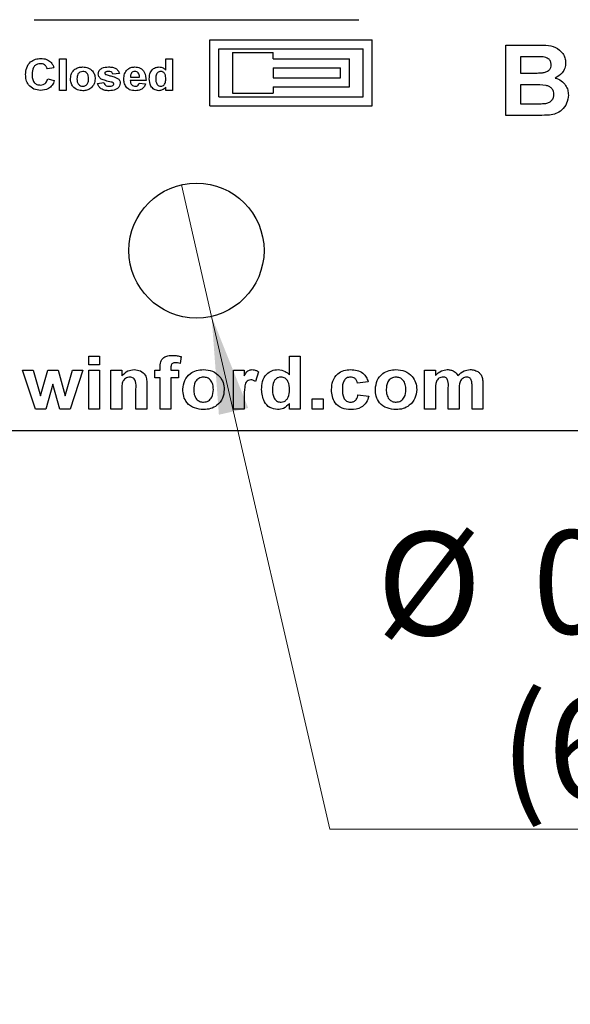
# Model space of a CAD drawing. Units: inches. Extents: x 0.1 to 14.1, y 0.1 to 9.1.
# Drawn here: x 9.2 to 9.8, y 3.9 to 5 of the extents above; entities that cross this region are included whole.
import ezdxf

# ---------------------------------------------------------------- set-up
doc = ezdxf.new("R2010")
doc.units = ezdxf.units.IN
doc.header["$LTSCALE"] = 0.833333
doc.header["$MEASUREMENT"] = 0
doc.styles.add('SLDTEXTSTYLE1', font='TXT', dxfattribs={"width": 0.75})
doc.dimstyles.new('SLDDIMSTYLE1', dxfattribs={"dimtxt": 0.114829, "dimasz": 0.108333, "dimexe": 0, "dimexo": 0.0625, "dimgap": 0.028707, "dimtad": 0, "dimtih": 1, "dimtoh": 1, "dimrnd": 1e-09, "dimdsep": 46, "dimtxsty": 'SLDTEXTSTYLE1', "dimblk1": 'NONE', "dimsah": 1, "dimcen": 0, "dimadec": 0, "dimazin": 2, "dimtfac": 1, "dimtmove": 0, "dimatfit": 3, "dimldrblk": 'NONE', "dimfxl": 0, "dimfrac": 2, "dimtolj": 1, "dimtzin": 12, "dimarcsym": 0})

# ---------------------------------------------------------------- blocks, each defined once
blk = doc.blocks.new('_D_2')
at = {"color": 7, "linetype": 'Continuous', "lineweight": 18}
for p, q in [((9.3733, 4.771), (9.4069, 4.6248)), ((9.4069, 4.6248), (9.538, 4.0549)), ((9.538, 4.0549), (10.4658, 4.0549))]:
    blk.add_line(p, q, dxfattribs=at)
blk.add_solid([(9.4069, 4.6248), (9.415, 4.5155), (9.4475, 4.523)], dxfattribs=at)
at = {"color": 7, "linetype": 'Continuous', "lineweight": 18, "char_height": 0.11483, "attachment_point": 1, "style": 'SLDTEXTSTYLE1'}
for s, insert in [('%%c', (9.5901, 4.3853)), ('0.15', (9.7633, 4.387)), ('THRU', (10.1033, 4.387)), ('(6 PLCS)', (9.7269, 4.203))]:
    blk.add_mtext(s, dxfattribs=dict(at, insert=insert))
blk = doc.blocks.new('_NONE')

msp = doc.modelspace()

# ---------------------------------------------------------------- linework, layer by layer
at = {"color": 7, "linetype": 'Continuous', "lineweight": 25}
for p, q in [((9.21, 4.9544), (9.5703, 4.9544)), ((9.4051, 4.9319), (9.5851, 4.9319)), ((9.4051, 4.8589), (9.4051, 4.9319)), ((9.5851, 4.8589), (9.5851, 4.9319)), ((9.7337, 4.8479), (9.7337, 4.9263)), ((9.7337, 4.9263), (9.7673, 4.9263)), ((9.4151, 4.9219), (9.5751, 4.9219)), ((9.4151, 4.8689), (9.4151, 4.9219)), ((9.4301, 4.9179), (9.4751, 4.9179)), ((9.4301, 4.9179), (9.4301, 4.8729)), ((9.4751, 4.9109), (9.4751, 4.9179)), ((9.5751, 4.8689), (9.5751, 4.9219)), ((9.7498, 4.9133), (9.7498, 4.8952)), ((9.7599, 4.9133), (9.7498, 4.9133)), ((9.2318, 4.9011), (9.2246, 4.8997)), ((9.2381, 4.9109), (9.2453, 4.9109)), ((9.2381, 4.8759), (9.2381, 4.9109)), ((9.2453, 4.9109), (9.2453, 4.8759)), ((9.3561, 4.9109), (9.3633, 4.9109)), ((9.3561, 4.8985), (9.3561, 4.9109)), ((9.3633, 4.9109), (9.3633, 4.8759)), ((9.4751, 4.9109), (9.5601, 4.9109)), ((9.4751, 4.9009), (9.5501, 4.9009)), ((9.4751, 4.9009), (9.4751, 4.8899)), ((9.5501, 4.8899), (9.5501, 4.9009)), ((9.5601, 4.8799), (9.5601, 4.9109)), ((9.3045, 4.8948), (9.2973, 4.8939)), ((9.3167, 4.8907), (9.3269, 4.8907)), ((9.4751, 4.8899), (9.5501, 4.8899)), ((9.7498, 4.8952), (9.7613, 4.8952)), ((9.2251, 4.8889), (9.2322, 4.8867)), ((9.2803, 4.8836), (9.2874, 4.8845)), ((9.3341, 4.8867), (9.3166, 4.8867)), ((9.3265, 4.884), (9.3336, 4.8831)), ((9.3561, 4.8759), (9.3561, 4.8796)), ((9.4751, 4.8799), (9.5601, 4.8799)), ((9.4751, 4.8799), (9.4751, 4.8729)), ((9.764, 4.8821), (9.7498, 4.8821)), ((9.7498, 4.8821), (9.7498, 4.861)), ((9.2453, 4.8759), (9.2381, 4.8759)), ((9.3633, 4.8759), (9.3561, 4.8759)), ((9.4151, 4.8689), (9.5751, 4.8689)), ((9.4301, 4.8729), (9.4751, 4.8729)), ((9.4051, 4.8589), (9.5851, 4.8589)), ((9.7498, 4.861), (9.766, 4.861)), ((9.7619, 4.8479), (9.7337, 4.8479)), ((9.2705, 4.5709), (9.2705, 4.5807)), ((9.2705, 4.5807), (9.2826, 4.5807)), ((9.2826, 4.5807), (9.2826, 4.5709)), ((9.3731, 4.5801), (9.3719, 4.5726)), ((9.4933, 4.5598), (9.4933, 4.5807)), ((9.4933, 4.5807), (9.5054, 4.5807)), ((9.5054, 4.5807), (9.5054, 4.5219)), ((9.2113, 4.5219), (9.197, 4.5649)), ((9.197, 4.5649), (9.2086, 4.5649)), ((9.2086, 4.5649), (9.217, 4.5367)), ((9.217, 4.5367), (9.2249, 4.5649)), ((9.2249, 4.5649), (9.2365, 4.5649)), ((9.2365, 4.5649), (9.2442, 4.5367)), ((9.2442, 4.5367), (9.2526, 4.5649)), ((9.2641, 4.5649), (9.2499, 4.5219)), ((9.2526, 4.5649), (9.2641, 4.5649)), ((9.2826, 4.5709), (9.2705, 4.5709)), ((9.2705, 4.5219), (9.2705, 4.5649)), ((9.2705, 4.5649), (9.2826, 4.5649)), ((9.2826, 4.5649), (9.2826, 4.5219)), ((9.295, 4.5219), (9.295, 4.5649)), ((9.295, 4.5649), (9.3071, 4.5649)), ((9.3071, 4.5649), (9.3071, 4.5587)), ((9.3437, 4.5649), (9.3497, 4.5649)), ((9.3437, 4.5566), (9.3437, 4.5649)), ((9.3497, 4.5649), (9.3497, 4.568)), ((9.3618, 4.5678), (9.3618, 4.5649)), ((9.3618, 4.5649), (9.3701, 4.5649)), ((9.3701, 4.5649), (9.3701, 4.5566)), ((9.4311, 4.5219), (9.4311, 4.5649)), ((9.4311, 4.5649), (9.4432, 4.5649)), ((9.4432, 4.5649), (9.4432, 4.5589)), ((9.459, 4.5633), (9.4556, 4.5525)), ((9.6433, 4.5649), (9.6554, 4.5649)), ((9.6433, 4.5219), (9.6433, 4.5649)), ((9.6554, 4.5649), (9.6554, 4.5591)), ((9.3497, 4.5566), (9.3437, 4.5566)), ((9.3497, 4.5219), (9.3497, 4.5566)), ((9.3618, 4.5566), (9.3618, 4.5219)), ((9.3701, 4.5566), (9.3618, 4.5566)), ((9.5808, 4.5521), (9.5687, 4.5506)), ((9.2306, 4.5496), (9.2229, 4.5219)), ((9.2385, 4.5219), (9.2306, 4.5496)), ((9.3071, 4.5415), (9.3071, 4.5219)), ((9.3229, 4.5219), (9.3229, 4.544)), ((9.335, 4.5485), (9.335, 4.5219)), ((9.6554, 4.5429), (9.6554, 4.5219)), ((9.6697, 4.5219), (9.6697, 4.5456)), ((9.6818, 4.5427), (9.6818, 4.5219)), ((9.6961, 4.5219), (9.6961, 4.5466)), ((9.7082, 4.5493), (9.7082, 4.5219)), ((9.4432, 4.5347), (9.4432, 4.5219)), ((9.5186, 4.5332), (9.5306, 4.5332)), ((9.5186, 4.5219), (9.5186, 4.5332)), ((9.5306, 4.5332), (9.5306, 4.5219)), ((9.5694, 4.5378), (9.5815, 4.5363)), ((9.2229, 4.5219), (9.2113, 4.5219)), ((9.2499, 4.5219), (9.2385, 4.5219)), ((9.2826, 4.5219), (9.2705, 4.5219)), ((9.3071, 4.5219), (9.295, 4.5219)), ((9.335, 4.5219), (9.3229, 4.5219)), ((9.3618, 4.5219), (9.3497, 4.5219)), ((9.4432, 4.5219), (9.4311, 4.5219)), ((9.4933, 4.5219), (9.4933, 4.5281)), ((9.5054, 4.5219), (9.4933, 4.5219)), ((9.5306, 4.5219), (9.5186, 4.5219)), ((9.6554, 4.5219), (9.6433, 4.5219)), ((9.6818, 4.5219), (9.6697, 4.5219)), ((9.7082, 4.5219), (9.6961, 4.5219)), ((8.2901, 4.4979), (10.4901, 4.4979))]:
    msp.add_line(p, q, dxfattribs=at)
msp.add_circle((9.3901, 4.6979), 0.075, dxfattribs=at)
for points, knots in [([(9.7673, 4.9263), (9.7709, 4.9263), (9.7781, 4.9263), (9.789, 4.9246), (9.7961, 4.9185), (9.7996, 4.912), (9.7999, 4.9084), (9.8, 4.9066)], [0, 0, 0, 0, 0.251201, 0.500999, 0.749549, 0.874783, 1, 1, 1, 1]), ([(9.775, 4.913), (9.7722, 4.9131), (9.7672, 4.9133), (9.7621, 4.9133), (9.7599, 4.9133)], [0, 0, 0, 0, 0.559957, 1, 1, 1, 1]), ([(9.7839, 4.9043), (9.7838, 4.9056), (9.7836, 4.9082), (9.7804, 4.912), (9.7771, 4.9126), (9.775, 4.913)], [0, 0, 0, 0, 0.280798, 0.56047, 1, 1, 1, 1]), ([(9.2004, 4.8934), (9.2006, 4.896), (9.2009, 4.9012), (9.2052, 4.9075), (9.2111, 4.9109), (9.2152, 4.9112), (9.2173, 4.9114)], [0, 0, 0, 0, 0.280562, 0.559379, 0.779401, 1, 1, 1, 1]), ([(9.2168, 4.9055), (9.2157, 4.9055), (9.2136, 4.9053), (9.2108, 4.9037), (9.2079, 4.9001), (9.2077, 4.8964), (9.2076, 4.8939)], [0, 0, 0, 0, 0.187262, 0.37419, 0.560926, 1, 1, 1, 1]), ([(9.2246, 4.8997), (9.2243, 4.9007), (9.2236, 4.9025), (9.2215, 4.9044), (9.2191, 4.9054), (9.2176, 4.9055), (9.2168, 4.9055)], [0, 0, 0, 0, 0.279742, 0.559176, 0.77945, 1, 1, 1, 1]), ([(9.2173, 4.9114), (9.2195, 4.9112), (9.2235, 4.911), (9.2267, 4.9086), (9.2281, 4.9075)], [0, 0, 0, 0, 0.56003, 1, 1, 1, 1]), ([(9.2281, 4.9075), (9.229, 4.9065), (9.2307, 4.9045), (9.2314, 4.9021), (9.2318, 4.9011)], [0, 0, 0, 0, 0.5590085, 1, 1, 1, 1]), ([(9.2502, 4.8891), (9.2505, 4.891), (9.251, 4.8949), (9.2546, 4.8994), (9.2592, 4.9016), (9.2623, 4.9018), (9.2638, 4.902)], [0, 0, 0, 0, 0.279621, 0.558765, 0.779224, 1, 1, 1, 1]), ([(9.2638, 4.902), (9.2658, 4.9018), (9.2698, 4.9014), (9.2745, 4.898), (9.2772, 4.8935), (9.2774, 4.8904), (9.2776, 4.8888)], [0, 0, 0, 0, 0.280027, 0.559442, 0.779567, 1, 1, 1, 1]), ([(9.2811, 4.8942), (9.2812, 4.8948), (9.2813, 4.8961), (9.2824, 4.8985), (9.2859, 4.9016), (9.2899, 4.9018), (9.2925, 4.902)], [0, 0, 0, 0, 0.125648, 0.251284, 0.501014, 1, 1, 1, 1]), ([(9.2925, 4.902), (9.2939, 4.9019), (9.2968, 4.9018), (9.3006, 4.9006), (9.3033, 4.8979), (9.3041, 4.8958), (9.3045, 4.8948)], [0, 0, 0, 0, 0.280874, 0.560296, 0.779919, 1, 1, 1, 1]), ([(9.3094, 4.8885), (9.3095, 4.8904), (9.3098, 4.8943), (9.3128, 4.8989), (9.317, 4.9016), (9.32, 4.9018), (9.3215, 4.902)], [0, 0, 0, 0, 0.280605, 0.559611, 0.779623, 1, 1, 1, 1]), ([(9.3215, 4.902), (9.3237, 4.9017), (9.3279, 4.9013), (9.3337, 4.8956), (9.3339, 4.8901), (9.3341, 4.8867)], [0, 0, 0, 0, 0.280702, 0.559964, 1, 1, 1, 1]), ([(9.3377, 4.8888), (9.3378, 4.8906), (9.338, 4.8942), (9.3404, 4.8988), (9.3443, 4.9015), (9.3472, 4.9018), (9.3486, 4.902)], [0, 0, 0, 0, 0.2809485, 0.5599656, 0.7798912, 1, 1, 1, 1]), ([(9.3486, 4.902), (9.3502, 4.9017), (9.3531, 4.9014), (9.3552, 4.8993), (9.3561, 4.8985)], [0, 0, 0, 0, 0.558521, 1, 1, 1, 1]), ([(9.7742, 4.8954), (9.7755, 4.8957), (9.7782, 4.8961), (9.7816, 4.8981), (9.7837, 4.9011), (9.7838, 4.9033), (9.7839, 4.9043)], [0, 0, 0, 0, 0.280624, 0.560258, 0.779957, 1, 1, 1, 1]), ([(9.8, 4.9066), (9.7998, 4.9046), (9.7994, 4.9005), (9.7958, 4.894), (9.7913, 4.8913), (9.7885, 4.8896)], [0, 0, 0, 0, 0.280662, 0.561451, 1, 1, 1, 1]), ([(9.217, 4.8759), (9.2145, 4.8762), (9.2094, 4.8767), (9.2037, 4.8814), (9.2007, 4.8874), (9.2005, 4.8914), (9.2004, 4.8934)], [0, 0, 0, 0, 0.279803, 0.558983, 0.779174, 1, 1, 1, 1]), ([(9.2076, 4.8939), (9.2076, 4.8922), (9.2077, 4.889), (9.2094, 4.8847), (9.2129, 4.8821), (9.2155, 4.8819), (9.2168, 4.8818)], [0, 0, 0, 0, 0.281342, 0.560371, 0.779968, 1, 1, 1, 1]), ([(9.2639, 4.897), (9.2628, 4.8968), (9.2606, 4.8965), (9.2577, 4.8934), (9.2575, 4.8905), (9.2574, 4.8887)], [0, 0, 0, 0, 0.279476, 0.559723, 1, 1, 1, 1]), ([(9.2704, 4.8888), (9.2703, 4.8899), (9.2702, 4.8921), (9.2688, 4.8949), (9.2665, 4.8967), (9.2648, 4.8969), (9.2639, 4.897)], [0, 0, 0, 0, 0.281009, 0.560301, 0.780213, 1, 1, 1, 1]), ([(9.2844, 4.8885), (9.2833, 4.8893), (9.2815, 4.8908), (9.2813, 4.8932), (9.2811, 4.8942)], [0, 0, 0, 0, 0.5589285, 1, 1, 1, 1]), ([(9.2891, 4.8963), (9.2888, 4.8961), (9.2884, 4.8957), (9.2884, 4.8952), (9.2883, 4.8949)], [0, 0, 0, 0, 0.55908, 1, 1, 1, 1]), ([(9.2883, 4.8949), (9.2883, 4.8948), (9.2884, 4.8945), (9.2886, 4.8941), (9.2889, 4.8939), (9.289, 4.8937)], [0, 0, 0, 0, 0.279893, 0.561095, 1, 1, 1, 1]), ([(9.289, 4.8937), (9.2903, 4.8933), (9.293, 4.8923), (9.298, 4.8915), (9.3012, 4.8899), (9.3032, 4.8889)], [0, 0, 0, 0, 0.280228, 0.561271, 1, 1, 1, 1]), ([(9.2927, 4.897), (9.292, 4.897), (9.2907, 4.897), (9.2896, 4.8965), (9.2891, 4.8963)], [0, 0, 0, 0, 0.5612229, 1, 1, 1, 1]), ([(9.2973, 4.8939), (9.2971, 4.8944), (9.2967, 4.8955), (9.2951, 4.8969), (9.2936, 4.897), (9.2927, 4.897)], [0, 0, 0, 0, 0.280596, 0.560396, 1, 1, 1, 1]), ([(9.3181, 4.8953), (9.3177, 4.8945), (9.3168, 4.8931), (9.3167, 4.8915), (9.3167, 4.8907)], [0, 0, 0, 0, 0.558284, 1, 1, 1, 1]), ([(9.3218, 4.897), (9.321, 4.8969), (9.3196, 4.8968), (9.3186, 4.8958), (9.3181, 4.8953)], [0, 0, 0, 0, 0.558891, 1, 1, 1, 1]), ([(9.3269, 4.8907), (9.3269, 4.8916), (9.3267, 4.8933), (9.3256, 4.8954), (9.3238, 4.8968), (9.3225, 4.8969), (9.3218, 4.897)], [0, 0, 0, 0, 0.2809897, 0.5602778, 0.7802178, 1, 1, 1, 1]), ([(9.3505, 4.897), (9.3498, 4.8969), (9.3485, 4.8968), (9.3468, 4.8956), (9.3451, 4.8931), (9.345, 4.8908), (9.3449, 4.8892)], [0, 0, 0, 0, 0.186594, 0.373379, 0.560476, 1, 1, 1, 1]), ([(9.3561, 4.8885), (9.356, 4.8905), (9.3559, 4.893), (9.3543, 4.8954), (9.3532, 4.8963), (9.3519, 4.8969), (9.351, 4.897), (9.3505, 4.897)], [0, 0, 0, 0, 0.498683, 0.6240341, 0.7493865, 0.8746469, 1, 1, 1, 1]), ([(9.7613, 4.8952), (9.7637, 4.8952), (9.768, 4.8951), (9.7723, 4.8953), (9.7742, 4.8954)], [0, 0, 0, 0, 0.560042, 1, 1, 1, 1]), ([(9.2168, 4.8818), (9.2179, 4.8819), (9.2201, 4.8821), (9.2235, 4.8845), (9.2245, 4.8873), (9.2251, 4.8889)], [0, 0, 0, 0, 0.280593, 0.560665, 1, 1, 1, 1]), ([(9.2322, 4.8867), (9.2316, 4.8849), (9.2302, 4.8814), (9.225, 4.8767), (9.22, 4.8762), (9.217, 4.8759)], [0, 0, 0, 0, 0.281063, 0.561014, 1, 1, 1, 1]), ([(9.2639, 4.8755), (9.2619, 4.8757), (9.2578, 4.8761), (9.2529, 4.8795), (9.2505, 4.8843), (9.2503, 4.8875), (9.2502, 4.8891)], [0, 0, 0, 0, 0.280353, 0.559246, 0.779203, 1, 1, 1, 1]), ([(9.2574, 4.8887), (9.2574, 4.8876), (9.2575, 4.8854), (9.259, 4.8826), (9.2613, 4.8807), (9.263, 4.8805), (9.2639, 4.8804)], [0, 0, 0, 0, 0.281009, 0.560312, 0.780249, 1, 1, 1, 1]), ([(9.2639, 4.8804), (9.265, 4.8806), (9.2672, 4.8809), (9.27, 4.8841), (9.2702, 4.887), (9.2704, 4.8888)], [0, 0, 0, 0, 0.279393, 0.559624, 1, 1, 1, 1]), ([(9.2776, 4.8888), (9.2773, 4.8868), (9.2769, 4.8828), (9.2732, 4.8784), (9.2686, 4.8758), (9.2655, 4.8756), (9.2639, 4.8755)], [0, 0, 0, 0, 0.27969, 0.559134, 0.779398, 1, 1, 1, 1]), ([(9.2931, 4.8755), (9.2916, 4.8755), (9.2885, 4.8757), (9.2845, 4.8773), (9.2815, 4.8801), (9.2807, 4.8824), (9.2803, 4.8836)], [0, 0, 0, 0, 0.280708, 0.560212, 0.78013, 1, 1, 1, 1]), ([(9.2953, 4.8852), (9.2932, 4.8857), (9.2894, 4.8864), (9.2859, 4.8878), (9.2844, 4.8885)], [0, 0, 0, 0, 0.560644, 1, 1, 1, 1]), ([(9.2874, 4.8845), (9.2876, 4.8838), (9.2881, 4.8824), (9.2901, 4.8806), (9.292, 4.8805), (9.2931, 4.8804)], [0, 0, 0, 0, 0.280696, 0.560347, 1, 1, 1, 1]), ([(9.3054, 4.8839), (9.3052, 4.8829), (9.305, 4.8808), (9.303, 4.8784), (9.2992, 4.8758), (9.2956, 4.8756), (9.2931, 4.8755)], [0, 0, 0, 0, 0.186449, 0.373271, 0.560371, 1, 1, 1, 1]), ([(9.2931, 4.8804), (9.294, 4.8804), (9.2954, 4.8805), (9.2967, 4.8811), (9.2973, 4.8814)], [0, 0, 0, 0, 0.560919, 1, 1, 1, 1]), ([(9.2977, 4.8844), (9.2973, 4.8846), (9.2965, 4.885), (9.2957, 4.8852), (9.2953, 4.8852)], [0, 0, 0, 0, 0.558765, 1, 1, 1, 1]), ([(9.2973, 4.8814), (9.2976, 4.8816), (9.2981, 4.8821), (9.2982, 4.8828), (9.2982, 4.8831)], [0, 0, 0, 0, 0.559248, 1, 1, 1, 1]), ([(9.2982, 4.8831), (9.2982, 4.8834), (9.2981, 4.8839), (9.2978, 4.8842), (9.2977, 4.8844)], [0, 0, 0, 0, 0.559623, 1, 1, 1, 1]), ([(9.3032, 4.8889), (9.3039, 4.8881), (9.3052, 4.8867), (9.3053, 4.8848), (9.3054, 4.8839)], [0, 0, 0, 0, 0.558173, 1, 1, 1, 1]), ([(9.312, 4.8798), (9.3112, 4.8813), (9.3096, 4.884), (9.3095, 4.8872), (9.3094, 4.8885)], [0, 0, 0, 0, 0.558833, 1, 1, 1, 1]), ([(9.3222, 4.8755), (9.32, 4.8756), (9.316, 4.8759), (9.3132, 4.8786), (9.312, 4.8798)], [0, 0, 0, 0, 0.560554, 1, 1, 1, 1]), ([(9.3166, 4.8867), (9.3167, 4.8858), (9.3168, 4.8841), (9.3182, 4.8819), (9.3201, 4.8806), (9.3215, 4.8805), (9.3221, 4.8804)], [0, 0, 0, 0, 0.2807, 0.55981, 0.7798, 1, 1, 1, 1]), ([(9.3221, 4.8804), (9.3227, 4.8805), (9.3239, 4.8806), (9.3256, 4.8818), (9.3262, 4.8832), (9.3265, 4.884)], [0, 0, 0, 0, 0.2806919, 0.5605265, 1, 1, 1, 1]), ([(9.3336, 4.8831), (9.3331, 4.8818), (9.3319, 4.8793), (9.328, 4.876), (9.3244, 4.8757), (9.3222, 4.8755)], [0, 0, 0, 0, 0.280819, 0.561026, 1, 1, 1, 1]), ([(9.3482, 4.8755), (9.3464, 4.8758), (9.3429, 4.8764), (9.3384, 4.8814), (9.3379, 4.886), (9.3377, 4.8888)], [0, 0, 0, 0, 0.279401, 0.56002, 1, 1, 1, 1]), ([(9.3449, 4.8892), (9.3449, 4.888), (9.3449, 4.8859), (9.3457, 4.884), (9.346, 4.8831)], [0, 0, 0, 0, 0.560968, 1, 1, 1, 1]), ([(9.346, 4.8831), (9.3466, 4.8823), (9.3478, 4.8807), (9.3497, 4.8805), (9.3505, 4.8804)], [0, 0, 0, 0, 0.559295, 1, 1, 1, 1]), ([(9.3561, 4.8796), (9.3549, 4.8783), (9.3527, 4.876), (9.3496, 4.8756), (9.3482, 4.8755)], [0, 0, 0, 0, 0.558735, 1, 1, 1, 1]), ([(9.3505, 4.8804), (9.3512, 4.8805), (9.3526, 4.8807), (9.3542, 4.882), (9.3559, 4.8845), (9.356, 4.8869), (9.3561, 4.8885)], [0, 0, 0, 0, 0.186351, 0.373057, 0.56015, 1, 1, 1, 1]), ([(9.7869, 4.8713), (9.7869, 4.8725), (9.7867, 4.8749), (9.7847, 4.8781), (9.7818, 4.8803), (9.7748, 4.8824), (9.7688, 4.8822), (9.764, 4.8821)], [0, 0, 0, 0, 0.124904, 0.249573, 0.374332, 0.499333, 1, 1, 1, 1]), ([(9.7885, 4.8896), (9.7908, 4.8887), (9.7953, 4.887), (9.8, 4.882), (9.8026, 4.8763), (9.8029, 4.8725), (9.803, 4.8707)], [0, 0, 0, 0, 0.280094, 0.55952, 0.779633, 1, 1, 1, 1]), ([(9.7781, 4.8615), (9.7794, 4.8618), (9.7821, 4.8625), (9.7851, 4.8649), (9.7868, 4.8681), (9.7869, 4.8703), (9.7869, 4.8713)], [0, 0, 0, 0, 0.2801676, 0.559633, 0.7795522, 1, 1, 1, 1]), ([(9.803, 4.8707), (9.8026, 4.8675), (9.8018, 4.8613), (9.7964, 4.854), (9.7894, 4.8496), (9.7845, 4.8489), (9.782, 4.8485)], [0, 0, 0, 0, 0.279584, 0.559167, 0.779301, 1, 1, 1, 1]), ([(9.766, 4.861), (9.7683, 4.861), (9.7723, 4.861), (9.7763, 4.8613), (9.7781, 4.8615)], [0, 0, 0, 0, 0.560163, 1, 1, 1, 1]), ([(9.782, 4.8485), (9.7783, 4.8483), (9.7715, 4.848), (9.7648, 4.8479), (9.7619, 4.8479)], [0, 0, 0, 0, 0.55996, 1, 1, 1, 1]), ([(9.3497, 4.568), (9.3497, 4.5701), (9.3497, 4.5743), (9.3533, 4.5793), (9.3584, 4.5812), (9.3617, 4.5814), (9.3633, 4.5815)], [0, 0, 0, 0, 0.281765, 0.557643, 0.778431, 1, 1, 1, 1]), ([(9.3665, 4.5732), (9.366, 4.5732), (9.365, 4.5731), (9.3634, 4.5727), (9.3618, 4.5709), (9.3618, 4.5691), (9.3618, 4.5678)], [0, 0, 0, 0, 0.187795, 0.374951, 0.560677, 1, 1, 1, 1]), ([(9.3633, 4.5815), (9.3651, 4.5814), (9.3685, 4.5813), (9.3717, 4.5805), (9.3731, 4.5801)], [0, 0, 0, 0, 0.55989, 1, 1, 1, 1]), ([(9.3719, 4.5726), (9.3709, 4.5728), (9.3692, 4.5731), (9.3673, 4.5732), (9.3665, 4.5732)], [0, 0, 0, 0, 0.559833, 1, 1, 1, 1]), ([(9.3071, 4.5587), (9.3093, 4.5609), (9.3131, 4.5649), (9.3185, 4.5654), (9.3209, 4.5657)], [0, 0, 0, 0, 0.559282, 1, 1, 1, 1]), ([(9.3209, 4.5657), (9.3233, 4.5654), (9.3281, 4.5649), (9.3335, 4.5602), (9.3349, 4.5541), (9.335, 4.5504), (9.335, 4.5485)], [0, 0, 0, 0, 0.280309, 0.557663, 0.778183, 1, 1, 1, 1]), ([(9.375, 4.544), (9.3754, 4.5473), (9.3763, 4.5539), (9.3824, 4.5613), (9.3901, 4.5651), (9.3953, 4.5655), (9.3979, 4.5657)], [0, 0, 0, 0, 0.279625, 0.558761, 0.779224, 1, 1, 1, 1]), ([(9.3979, 4.5657), (9.4013, 4.5653), (9.408, 4.5647), (9.4157, 4.5589), (9.4203, 4.5514), (9.4207, 4.5462), (9.4209, 4.5435)], [0, 0, 0, 0, 0.2800266, 0.5594427, 0.7795685, 1, 1, 1, 1]), ([(9.4432, 4.5589), (9.4443, 4.5609), (9.4459, 4.5636), (9.4495, 4.5655), (9.4513, 4.5656), (9.4521, 4.5657)], [0, 0, 0, 0, 0.559422, 0.779623, 1, 1, 1, 1]), ([(9.4521, 4.5657), (9.4535, 4.5655), (9.456, 4.5652), (9.4581, 4.5639), (9.459, 4.5633)], [0, 0, 0, 0, 0.559174, 1, 1, 1, 1]), ([(9.4624, 4.5436), (9.4625, 4.5466), (9.4628, 4.5527), (9.467, 4.5603), (9.4736, 4.565), (9.4783, 4.5654), (9.4807, 4.5657)], [0, 0, 0, 0, 0.280946, 0.559962, 0.779893, 1, 1, 1, 1]), ([(9.4807, 4.5657), (9.4834, 4.5653), (9.4883, 4.5646), (9.4918, 4.5613), (9.4933, 4.5598)], [0, 0, 0, 0, 0.558527, 1, 1, 1, 1]), ([(9.54, 4.5434), (9.5403, 4.5466), (9.5407, 4.5532), (9.546, 4.561), (9.5536, 4.5651), (9.5587, 4.5655), (9.5613, 4.5657)], [0, 0, 0, 0, 0.280503, 0.559268, 0.779308, 1, 1, 1, 1]), ([(9.5613, 4.5657), (9.5637, 4.5655), (9.5685, 4.5653), (9.5748, 4.5623), (9.5788, 4.5574), (9.5801, 4.5539), (9.5808, 4.5521)], [0, 0, 0, 0, 0.280512, 0.559561, 0.779531, 1, 1, 1, 1]), ([(9.5887, 4.544), (9.5891, 4.5473), (9.59, 4.5539), (9.5961, 4.5613), (9.6038, 4.5651), (9.609, 4.5655), (9.6116, 4.5657)], [0, 0, 0, 0, 0.279625, 0.558763, 0.779226, 1, 1, 1, 1]), ([(9.6116, 4.5657), (9.615, 4.5653), (9.6217, 4.5647), (9.6294, 4.5589), (9.634, 4.5514), (9.6344, 4.5462), (9.6347, 4.5435)], [0, 0, 0, 0, 0.280026, 0.559444, 0.779569, 1, 1, 1, 1]), ([(9.6554, 4.5591), (9.6574, 4.5612), (9.6611, 4.5648), (9.6662, 4.5654), (9.6685, 4.5657)], [0, 0, 0, 0, 0.559661, 1, 1, 1, 1]), ([(9.6685, 4.5657), (9.6698, 4.5656), (9.6725, 4.5654), (9.677, 4.5636), (9.6791, 4.5608), (9.6804, 4.5591)], [0, 0, 0, 0, 0.281035, 0.56168, 1, 1, 1, 1]), ([(9.6804, 4.5591), (9.6825, 4.5612), (9.6863, 4.5648), (9.6915, 4.5654), (9.6938, 4.5657)], [0, 0, 0, 0, 0.559754, 1, 1, 1, 1]), ([(9.6938, 4.5657), (9.6953, 4.5656), (9.6983, 4.5654), (9.7022, 4.5638), (9.7053, 4.5613), (9.7064, 4.5592), (9.7069, 4.5581)], [0, 0, 0, 0, 0.280245, 0.559985, 0.779957, 1, 1, 1, 1]), ([(9.3162, 4.5574), (9.3153, 4.5573), (9.3135, 4.5572), (9.3112, 4.556), (9.3092, 4.5542), (9.3076, 4.5511), (9.3072, 4.5467), (9.3071, 4.5432), (9.3071, 4.5415)], [0, 0, 0, 0, 0.124986, 0.249936, 0.3749, 0.499761, 0.749523, 1, 1, 1, 1]), ([(9.3229, 4.544), (9.323, 4.5469), (9.3232, 4.5505), (9.3217, 4.5545), (9.3202, 4.5562), (9.3183, 4.5572), (9.3169, 4.5573), (9.3162, 4.5574)], [0, 0, 0, 0, 0.500473, 0.625388, 0.750225, 0.87503, 1, 1, 1, 1]), ([(9.398, 4.5574), (9.3961, 4.5571), (9.3924, 4.5565), (9.3876, 4.5512), (9.3872, 4.5464), (9.387, 4.5434)], [0, 0, 0, 0, 0.279479, 0.559733, 1, 1, 1, 1]), ([(9.4089, 4.5435), (9.4088, 4.5454), (9.4086, 4.5491), (9.4062, 4.5538), (9.4023, 4.5569), (9.3994, 4.5572), (9.398, 4.5574)], [0, 0, 0, 0, 0.281009, 0.560299, 0.780214, 1, 1, 1, 1]), ([(9.4505, 4.5543), (9.4495, 4.5542), (9.4475, 4.554), (9.4445, 4.5512), (9.4431, 4.5443), (9.4432, 4.5385), (9.4432, 4.5347)], [0, 0, 0, 0, 0.124672, 0.24877, 0.498063, 1, 1, 1, 1]), ([(9.4556, 4.5525), (9.4547, 4.5531), (9.4531, 4.554), (9.4513, 4.5543), (9.4505, 4.5543)], [0, 0, 0, 0, 0.560279, 1, 1, 1, 1]), ([(9.4839, 4.5574), (9.4827, 4.5572), (9.4805, 4.557), (9.4777, 4.5549), (9.4748, 4.5508), (9.4746, 4.5469), (9.4745, 4.5442)], [0, 0, 0, 0, 0.186591, 0.37338, 0.560469, 1, 1, 1, 1]), ([(9.4933, 4.5431), (9.4932, 4.5464), (9.4931, 4.5505), (9.4903, 4.5546), (9.4885, 4.5562), (9.4863, 4.5572), (9.4847, 4.5573), (9.4839, 4.5574)], [0, 0, 0, 0, 0.4986788, 0.6240316, 0.7493847, 0.8746549, 1, 1, 1, 1]), ([(9.5611, 4.5574), (9.5596, 4.5572), (9.5573, 4.5569), (9.5549, 4.5549), (9.5523, 4.5511), (9.5522, 4.5472), (9.5521, 4.544)], [0, 0, 0, 0, 0.24898, 0.374588, 0.500219, 1, 1, 1, 1]), ([(9.5687, 4.5506), (9.5685, 4.5516), (9.568, 4.5537), (9.5661, 4.556), (9.5636, 4.5572), (9.562, 4.5573), (9.5611, 4.5574)], [0, 0, 0, 0, 0.28043, 0.559403, 0.779518, 1, 1, 1, 1]), ([(9.6117, 4.5574), (9.6098, 4.5571), (9.6061, 4.5565), (9.6013, 4.5512), (9.601, 4.5464), (9.6007, 4.5434)], [0, 0, 0, 0, 0.279476, 0.559731, 1, 1, 1, 1]), ([(9.6226, 4.5435), (9.6225, 4.5454), (9.6223, 4.5491), (9.6199, 4.5538), (9.6161, 4.5569), (9.6131, 4.5572), (9.6117, 4.5574)], [0, 0, 0, 0, 0.281009, 0.560297, 0.780214, 1, 1, 1, 1]), ([(9.6639, 4.5574), (9.6631, 4.5573), (9.6615, 4.5572), (9.6593, 4.5561), (9.6575, 4.5545), (9.6552, 4.5502), (9.6553, 4.5462), (9.6554, 4.5429)], [0, 0, 0, 0, 0.1252, 0.250315, 0.375361, 0.500533, 1, 1, 1, 1]), ([(9.6697, 4.5456), (9.6698, 4.5481), (9.6699, 4.5513), (9.6687, 4.5549), (9.6675, 4.5565), (9.6658, 4.5573), (9.6645, 4.5573), (9.6639, 4.5574)], [0, 0, 0, 0, 0.500671, 0.625623, 0.750268, 0.87488, 1, 1, 1, 1]), ([(9.6901, 4.5574), (9.6893, 4.5573), (9.6877, 4.5571), (9.6856, 4.556), (9.6839, 4.5543), (9.6817, 4.55), (9.6817, 4.5459), (9.6818, 4.5427)], [0, 0, 0, 0, 0.125071, 0.250198, 0.375199, 0.500409, 1, 1, 1, 1]), ([(9.6949, 4.5549), (9.6946, 4.5553), (9.694, 4.5562), (9.6923, 4.5572), (9.691, 4.5573), (9.6901, 4.5574)], [0, 0, 0, 0, 0.280305, 0.560655, 1, 1, 1, 1]), ([(9.6961, 4.5466), (9.6961, 4.5482), (9.6961, 4.551), (9.6953, 4.5537), (9.6949, 4.5549)], [0, 0, 0, 0, 0.561448, 1, 1, 1, 1]), ([(9.7069, 4.5581), (9.7074, 4.5565), (9.7081, 4.5536), (9.7082, 4.5506), (9.7082, 4.5493)], [0, 0, 0, 0, 0.559088, 1, 1, 1, 1]), ([(9.398, 4.5212), (9.3946, 4.5215), (9.3878, 4.5222), (9.3795, 4.5279), (9.3754, 4.5359), (9.3751, 4.5413), (9.375, 4.544)], [0, 0, 0, 0, 0.2803479, 0.5592451, 0.7792013, 1, 1, 1, 1]), ([(9.387, 4.5434), (9.3871, 4.5415), (9.3873, 4.5378), (9.3897, 4.5331), (9.3936, 4.53), (9.3965, 4.5296), (9.398, 4.5295)], [0, 0, 0, 0, 0.281009, 0.560314, 0.780245, 1, 1, 1, 1]), ([(9.398, 4.5295), (9.3998, 4.5298), (9.4036, 4.5303), (9.4083, 4.5357), (9.4086, 4.5405), (9.4089, 4.5435)], [0, 0, 0, 0, 0.279391, 0.559626, 1, 1, 1, 1]), ([(9.4209, 4.5435), (9.4206, 4.5402), (9.4199, 4.5334), (9.4136, 4.526), (9.4059, 4.5218), (9.4006, 4.5214), (9.398, 4.5212)], [0, 0, 0, 0, 0.279691, 0.559129, 0.779393, 1, 1, 1, 1]), ([(9.4801, 4.5212), (9.4771, 4.5217), (9.4712, 4.5227), (9.4636, 4.5311), (9.4628, 4.5389), (9.4624, 4.5436)], [0, 0, 0, 0, 0.2794, 0.560018, 1, 1, 1, 1]), ([(9.4745, 4.5442), (9.4745, 4.5422), (9.4745, 4.5387), (9.4758, 4.5355), (9.4763, 4.534)], [0, 0, 0, 0, 0.560976, 1, 1, 1, 1]), ([(9.484, 4.5295), (9.4851, 4.5296), (9.4874, 4.5299), (9.4902, 4.5322), (9.493, 4.5364), (9.4932, 4.5403), (9.4933, 4.5431)], [0, 0, 0, 0, 0.186352, 0.373057, 0.560153, 1, 1, 1, 1]), ([(9.5612, 4.5212), (9.5579, 4.5215), (9.5514, 4.522), (9.544, 4.528), (9.5405, 4.5357), (9.5402, 4.5408), (9.54, 4.5434)], [0, 0, 0, 0, 0.279983, 0.558787, 0.779062, 1, 1, 1, 1]), ([(9.5521, 4.544), (9.5522, 4.5407), (9.5523, 4.5365), (9.5548, 4.5323), (9.5567, 4.5307), (9.5589, 4.5296), (9.5606, 4.5295), (9.5614, 4.5295)], [0, 0, 0, 0, 0.499032, 0.624316, 0.749588, 0.87471, 1, 1, 1, 1]), ([(9.6117, 4.5212), (9.6083, 4.5215), (9.6015, 4.5222), (9.5932, 4.5279), (9.5892, 4.5359), (9.5888, 4.5413), (9.5887, 4.544)], [0, 0, 0, 0, 0.280351, 0.559246, 0.779202, 1, 1, 1, 1]), ([(9.6007, 4.5434), (9.6008, 4.5415), (9.601, 4.5378), (9.6034, 4.5331), (9.6073, 4.53), (9.6102, 4.5296), (9.6117, 4.5295)], [0, 0, 0, 0, 0.281009, 0.560314, 0.780245, 1, 1, 1, 1]), ([(9.6117, 4.5295), (9.6135, 4.5298), (9.6173, 4.5303), (9.622, 4.5357), (9.6224, 4.5405), (9.6226, 4.5435)], [0, 0, 0, 0, 0.279395, 0.559627, 1, 1, 1, 1]), ([(9.6347, 4.5435), (9.6343, 4.5402), (9.6336, 4.5334), (9.6273, 4.526), (9.6196, 4.5218), (9.6143, 4.5214), (9.6117, 4.5212)], [0, 0, 0, 0, 0.279691, 0.559131, 0.779393, 1, 1, 1, 1]), ([(9.4763, 4.534), (9.4774, 4.5326), (9.4794, 4.53), (9.4826, 4.5296), (9.484, 4.5295)], [0, 0, 0, 0, 0.5592926, 1, 1, 1, 1]), ([(9.5815, 4.5363), (9.5807, 4.5338), (9.5791, 4.5288), (9.5721, 4.5221), (9.5653, 4.5215), (9.5612, 4.5212)], [0, 0, 0, 0, 0.28109, 0.56101, 1, 1, 1, 1]), ([(9.5614, 4.5295), (9.5626, 4.5296), (9.565, 4.5298), (9.5684, 4.5329), (9.569, 4.5359), (9.5694, 4.5378)], [0, 0, 0, 0, 0.28036, 0.559305, 1, 1, 1, 1]), ([(9.4933, 4.5281), (9.4913, 4.526), (9.4876, 4.522), (9.4824, 4.5214), (9.4801, 4.5212)], [0, 0, 0, 0, 0.558727, 1, 1, 1, 1])]:
    msp.add_open_spline(points, degree=3, knots=knots, dxfattribs=at)

# ---------------------------------------------------------------- dimensions: what is measured, and where the dimension line sits
at = {"color": 7, "linetype": 'Continuous', "lineweight": 18}
dim = msp.add_diameter_dim_2p(p1=(9.3733, 4.771), p2=(9.4069, 4.6248), text='<> THRU\\P(6 PLCS)', dimstyle='SLDDIMSTYLE1', dxfattribs=at)
dim.commit()
dim.dimension.update_dxf_attribs({"geometry": '_D_2', "text_midpoint": (10.0279, 4.2381), "dimtype": 163})

doc.saveas('drawing.dxf')
